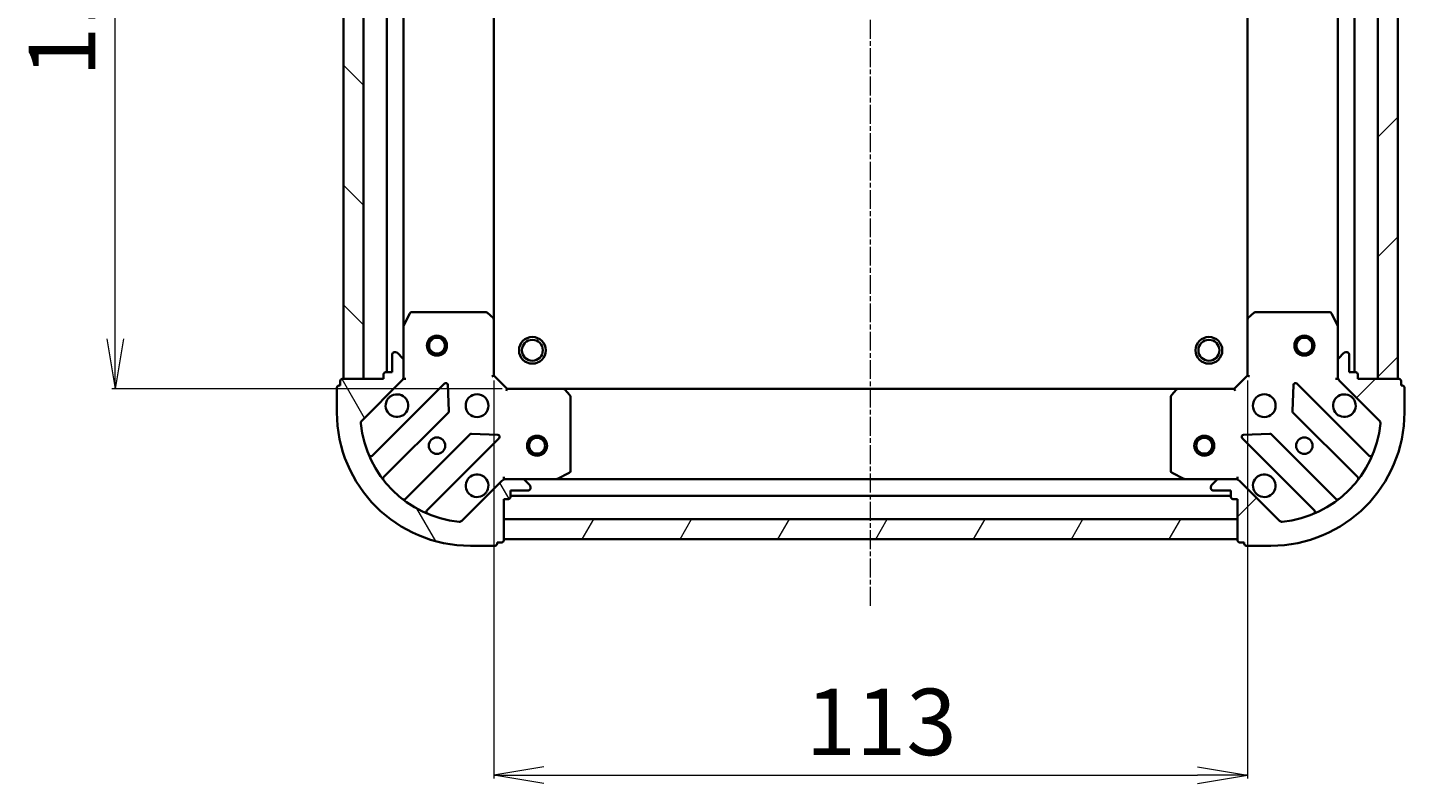
# Model space of a CAD drawing. Units: millimetres. Extents: x 7 to 5727, y 4 to 1128.
# Drawn here: x 1381 to 1587, y 297 to 411 of the extents above; entities that cross this region are included whole.
import ezdxf

# ---------------------------------------------------------------- set-up
doc = ezdxf.new("R2010")
doc.units = ezdxf.units.MM
doc.header["$LTSCALE"] = 0.5
doc.linetypes.add('CHAIN', pattern=[0.35429999999999995, 0.2362, -0.0295, 0.0591, -0.0295])
doc.layers.get('Defpoints').update_dxf_attribs({"lineweight": 25})
for name, color, linetype, lineweight in [('Centerline (ISO)', 131, 'Continuous', 18), ('Dimension (ISO)', 7, 'Continuous', 18), ('Hatch (ISO)', 1, 'Continuous', 18), ('Visible (ISO)', 7, 'Continuous', 35)]:
    doc.layers.add(name, color=color, linetype=linetype, lineweight=lineweight)
doc.styles.add('Note Text (TK)', font='MS PGothic.ttf')
doc.dimstyles.new('Default - Method 1b (TK)', dxfattribs={"dimscale": 0.5, "dimtxt": 2.5, "dimasz": 2.5, "dimexe": 1, "dimexo": 1.499999999999999, "dimgap": 1, "dimtad": 1, "dimdsep": 46, "dimtxsty": 'Note Text (TK)', "dimblk": 'OPEN', "dimcen": 0.09, "dimdle": 5, "dimclrd": 100, "dimclre": 100, "dimclrt": 7, "dimadec": 1, "dimazin": 1, "dimtfac": 1, "dimtmove": 0, "dimatfit": 3, "dimldrblk": 'OPEN', "dimfxl": 1, "dimtolj": 1, "dimlwd": -1, "dimlwe": -1, "dimarcsym": 0})
pattern_1 = [(45, (154.75, -28), (-8.980256121069154, 8.980256121069154), [])]

# ---------------------------------------------------------------- blocks, each defined once
blk = doc.blocks.new('_Open')
at = {"color": 0, "linetype": 'ByBlock', "lineweight": -2}
for p, q in [((-1, 0.1666666666666666), (0, 0)), ((-1, -0.1666666666666666), (0, 0)), ((0, 0), (-1, 0))]:
    blk.add_line(p, q, dxfattribs=at)
blk = doc.blocks.new('*D159')
at = {"layer": 'Defpoints', "color": 0}
for p in [(1450.390309978624, 358.5839091357426), (1563.390309978625, 358.5839091357414), (1563.390309978625, 298.6880280853124)]:
    blk.add_point(p, dxfattribs=at)
at = {"layer": 'Dimension (ISO)', "color": 100}
for p, q in [((1450.390309978624, 357.8339091357426), (1450.390309978624, 298.1880280853123)), ((1563.390309978625, 357.8339091357415), (1563.390309978625, 298.1880280853123)), ((1457.890309978624, 298.6880280853124), (1555.890309978625, 298.6880280853124))]:
    blk.add_line(p, q, dxfattribs=at)
at = {"layer": 'Dimension (ISO)', "color": 100, "xscale": 7.5, "yscale": 7.5, "zscale": 7.5, "rotation": 180}
blk.add_blockref('_Open', (1450.390309978624, 298.6880280853124), dxfattribs=at)
at = {"layer": 'Dimension (ISO)', "color": 100, "xscale": 7.5, "yscale": 7.5, "zscale": 7.5}
blk.add_blockref('_Open', (1563.390309978625, 298.6880280853124), dxfattribs=at)
at = {"layer": 'Dimension (ISO)', "color": 7, "insert": (1497.156673614988, 306.6680280853124), "char_height": 1.25, "attachment_point": 4, "style": 'Note Text (TK)'}
blk.add_mtext('\\A1;\\fMS PGothic|b0|i0;{\\H9.9600;113}', dxfattribs=at)
blk = doc.blocks.new('*D160')
at = {"layer": 'Defpoints', "color": 0}
for p in [(1393.659816278077, 469.583909135742), (1452.390309978625, 469.5839091357421), (1452.390309978624, 356.5839091357426)]:
    blk.add_point(p, dxfattribs=at)
at = {"layer": 'Dimension (ISO)', "color": 100}
for p, q in [((1451.640309978625, 469.5839091357421), (1393.159816278077, 469.583909135742)), ((1393.659816278077, 364.0839091357425), (1393.659816278077, 462.0839091357421)), ((1451.640309978624, 356.5839091357426), (1393.159816278077, 356.5839091357426))]:
    blk.add_line(p, q, dxfattribs=at)
at = {"layer": 'Dimension (ISO)', "color": 100, "xscale": 7.5, "yscale": 7.5, "zscale": 7.5}
for p, rotation in [((1393.659816278077, 469.583909135742), 90), ((1393.659816278077, 356.5839091357426), 270)]:
    blk.add_blockref('_Open', p, dxfattribs=dict(at, rotation=rotation))
at = {"layer": 'Dimension (ISO)', "color": 7, "insert": (1385.679816278076, 403.3502727721058), "char_height": 1.25, "attachment_point": 4, "rotation": 90, "style": 'Note Text (TK)'}
blk.add_mtext('\\A1;\\fMS PGothic|b0|i0;{\\H9.9600;113}', dxfattribs=at)

msp = doc.modelspace()

# ---------------------------------------------------------------- hatches: boundary and pattern name
at = {"layer": 'Hatch (ISO)'}
h = msp.add_hatch(dxfattribs=at)
h.set_pattern_fill('ANSI31', color=256, scale=101.6, angle=90.00021045915, style=0)
h.set_pattern_definition([(135.0002104591499, (154.75, -28), (-8.980223134685914, -8.980289107331227), [])])
h.paths.add_polyline_path([(1427.890309978625, 358.0839091357416), (1430.890309978624, 358.0839091357416), (1430.890309978625, 468.0839091357416), (1427.890309978625, 468.0839091357416)])
h = msp.add_hatch(dxfattribs=at)
h.set_pattern_fill('ANSI31', color=256, scale=101.6, style=0)
h.set_pattern_definition(pattern_1)
h.paths.add_polyline_path([(1585.890309978625, 468.0839091357433), (1582.890309978625, 468.0839091357433), (1582.890309978625, 358.0839091357433), (1585.890309978624, 358.0839091357433)])
h = msp.add_hatch(dxfattribs=at)
h.set_pattern_fill('ANSI31', color=256, scale=101.6, angle=75.00017538262, style=0)
h.set_pattern_definition([(120.00017538262, (154.75, -28), (-10.99850319063436, -6.350033666493875), [])])
edge = h.paths.add_edge_path()
edge.add_ellipse((1435.890309978624, 358.4981226981152), major_axis=(0.7071067811865471, 0.7071067811865487), ratio=1, start_angle=269.9999999999999, end_angle=314.9999999999999)
edge.add_line((1436.890309978624, 358.4981226981152), (1436.890309978624, 360.8768023545555))
edge.add_ellipse((1436.390309978624, 360.8768023545556), major_axis=(5e-16, 0.5000000000000006), ratio=1, start_angle=270.0000000000001, end_angle=315.0000000000001)
edge.add_line((1436.743863369217, 361.2303557451488), (1436.036756588031, 361.9374625263353))
edge.add_ellipse((1435.683203197438, 361.5839091357421), major_axis=(-0.3535533905932749, 0.3535533905932756), ratio=1, start_angle=269.9999999999972, end_angle=315.0000000000001)
edge.add_line((1435.683203197438, 362.0839091357421), (1435.490309978624, 362.0839091357421))
edge.add_ellipse((1435.490309978624, 361.7839091357422), major_axis=(-0.299999999999998, 2.5e-15), ratio=1, start_angle=270.0000000000005, end_angle=360.0000000000022)
edge.add_line((1435.190309978624, 361.7839091357422), (1435.190309978624, 359.0839091357422))
edge.add_line((1435.190309978624, 359.0839091357421), (1434.190309978624, 359.0839091357421))
edge.add_ellipse((1434.190309978624, 358.7839091357421), major_axis=(-0.3000000000000003, 2.5e-15), ratio=1, start_angle=270.0000000000005, end_angle=360.0000000000004)
edge.add_line((1433.890309978624, 358.7839091357421), (1433.890309978624, 358.0839091357422))
edge.add_line((1433.890309978624, 358.0839091357422), (1427.690309978624, 358.0839091357422))
edge.add_ellipse((1427.690309978624, 357.7839091357421), major_axis=(-0.3000000000000014, -1.9e-15), ratio=1, start_angle=269.9999999999997, end_angle=359.9999999999979)
edge.add_line((1427.390309978624, 357.7839091357422), (1427.390309978624, 357.0839091357422))
edge.add_line((1427.390309978624, 357.0839091357421), (1427.190309978624, 357.0839091357421))
edge.add_ellipse((1427.190309978624, 356.7839091357422), major_axis=(-0.3000000000000014, -1.9e-15), ratio=1, start_angle=269.9999999999997, end_angle=359.9999999999979)
edge.add_line((1426.890309978624, 356.7839091357422), (1426.890309978624, 353.0839091357422))
edge.add_ellipse((1446.890309978624, 353.0839091357421), major_axis=(-7.2e-15, -20), ratio=1, start_angle=269.9999999999999, end_angle=360)
edge.add_line((1446.890309978624, 333.0839091357422), (1450.590309978624, 333.0839091357422))
edge.add_ellipse((1450.590309978624, 333.3839091357421), major_axis=(0.299999999999998, -3e-16), ratio=1, start_angle=270.0000000000017, end_angle=360)
edge.add_line((1450.890309978624, 333.3839091357421), (1450.890309978624, 333.5839091357421))
edge.add_line((1450.890309978624, 333.5839091357421), (1451.590309978624, 333.5839091357421))
edge.add_ellipse((1451.590309978624, 333.8839091357421), major_axis=(0.299999999999998, -2.5e-15), ratio=1, start_angle=270.0000000000005, end_angle=360.0000000000022)
edge.add_line((1451.890309978624, 333.8839091357421), (1451.890309978624, 340.0839091357421))
edge.add_line((1451.890309978624, 340.0839091357422), (1452.590309978624, 340.0839091357422))
edge.add_ellipse((1452.590309978624, 340.3839091357422), major_axis=(0.299999999999998, -3e-16), ratio=1, start_angle=270.0000000000001, end_angle=360)
edge.add_line((1452.890309978624, 340.3839091357422), (1452.890309978624, 341.3839091357421))
edge.add_line((1452.890309978624, 341.3839091357421), (1455.590309978624, 341.3839091357421))
edge.add_ellipse((1455.590309978624, 341.6839091357421), major_axis=(0.299999999999998, -2.5e-15), ratio=1, start_angle=269.9999999999988, end_angle=360.0000000000022)
edge.add_line((1455.890309978624, 341.6839091357421), (1455.890309978624, 341.8768023545555))
edge.add_ellipse((1455.390309978624, 341.8768023545556), major_axis=(5e-16, 0.4999999999999983), ratio=1, start_angle=270.0000000000001, end_angle=315.0000000000001)
edge.add_line((1455.743863369217, 342.2303557451489), (1455.036756588031, 342.9374625263354))
edge.add_ellipse((1454.683203197438, 342.5839091357421), major_axis=(-0.3535533905932739, 0.3535533905932735), ratio=1, start_angle=269.9999999999971, end_angle=314.9999999999989)
edge.add_line((1454.683203197438, 343.0839091357421), (1452.304523540997, 343.0839091357421))
edge.add_ellipse((1452.304523540997, 342.0839091357421), major_axis=(-0.9999999999999943, 3.2e-15), ratio=1, start_angle=270.0000000000002, end_angle=315.0000000000006)
edge.add_line((1451.597416759811, 342.7910159169287), (1445.619431980447, 336.8130311375655))
edge.add_ellipse((1445.265878589854, 337.1665845281587), major_axis=(-0.3535533905932714, -0.3535533905932731), ratio=1, start_angle=39.172893488879424, end_angle=89.99999999999977, ccw=False)
edge.add_ellipse((1446.890309978624, 353.0839091357421), major_axis=(-16.41474100157035, 1.675194869668987), ratio=1, start_angle=11.65421302223848, end_angle=89.99999999999989, ccw=False)
edge.add_ellipse((1430.972985371041, 351.4594777469723), major_axis=(-0.0507634808990594, 0.4974163939869803), ratio=1, start_angle=39.17289348888079, end_angle=90.0000000000012, ccw=False)
edge.add_line((1430.619431980447, 351.8130311375655), (1436.597416759811, 357.7910159169287))
h = msp.add_hatch(dxfattribs=at)
h.set_pattern_fill('ANSI31', color=256, scale=101.6, style=0)
h.set_pattern_definition(pattern_1)
edge = h.paths.add_edge_path()
edge.add_ellipse((1561.476096416251, 342.0839091357415), major_axis=(-0.7071067811865472, 0.707106781186548), ratio=1, start_angle=270, end_angle=315.0000000000001)
edge.add_line((1561.476096416251, 343.0839091357415), (1559.097416759811, 343.0839091357415))
edge.add_ellipse((1559.097416759811, 342.5839091357415), major_axis=(-0.5000000000000006, 1.5e-15), ratio=1, start_angle=270.0000000000002, end_angle=315.0000000000002)
edge.add_line((1558.743863369218, 342.9374625263348), (1558.036756588031, 342.2303557451483))
edge.add_ellipse((1558.390309978625, 341.8768023545549), major_axis=(-0.3535533905932763, -0.3535533905932742), ratio=1, start_angle=269.9999999999958, end_angle=315.0000000000002)
edge.add_line((1557.890309978624, 341.8768023545549), (1557.890309978624, 341.6839091357415))
edge.add_ellipse((1558.190309978624, 341.6839091357415), major_axis=(-3.1e-15, -0.299999999999998), ratio=1, start_angle=270.0000000000006, end_angle=360.0000000000023)
edge.add_line((1558.190309978624, 341.3839091357415), (1560.890309978624, 341.3839091357415))
edge.add_line((1560.890309978625, 341.3839091357415), (1560.890309978625, 340.3839091357415))
edge.add_ellipse((1561.190309978625, 340.3839091357415), major_axis=(-3.1e-15, -0.3000000000000003), ratio=1, start_angle=270.0000000000006, end_angle=360.0000000000023)
edge.add_line((1561.190309978625, 340.0839091357415), (1561.890309978625, 340.0839091357415))
edge.add_line((1561.890309978624, 340.0839091357415), (1561.890309978624, 333.8839091357415))
edge.add_ellipse((1562.190309978625, 333.8839091357415), major_axis=(1.3e-15, -0.3000000000000014), ratio=1, start_angle=269.9999999999998, end_angle=359.999999999998)
edge.add_line((1562.190309978625, 333.5839091357415), (1562.890309978624, 333.5839091357415))
edge.add_line((1562.890309978624, 333.5839091357414), (1562.890309978624, 333.3839091357415))
edge.add_ellipse((1563.190309978624, 333.3839091357415), major_axis=(1.3e-15, -0.3000000000000014), ratio=1, start_angle=270.0000000000014, end_angle=359.999999999998)
edge.add_line((1563.190309978624, 333.0839091357415), (1566.890309978625, 333.0839091357414))
edge.add_ellipse((1566.890309978625, 353.0839091357415), major_axis=(20, -4.6e-14), ratio=1, start_angle=269.9999999999999, end_angle=360)
edge.add_line((1586.890309978624, 353.0839091357414), (1586.890309978624, 356.7839091357414))
edge.add_ellipse((1586.590309978624, 356.7839091357415), major_axis=(9e-16, 0.299999999999998), ratio=1, start_angle=270.0000000000018, end_angle=360.0000000000002)
edge.add_line((1586.590309978624, 357.0839091357414), (1586.390309978624, 357.0839091357414))
edge.add_line((1586.390309978625, 357.0839091357414), (1586.390309978625, 357.7839091357414))
edge.add_ellipse((1586.090309978625, 357.7839091357414), major_axis=(3.1e-15, 0.299999999999998), ratio=1, start_angle=269.9999999999989, end_angle=360.0000000000023)
edge.add_line((1586.090309978625, 358.0839091357414), (1579.890309978624, 358.0839091357414))
edge.add_line((1579.890309978624, 358.0839091357414), (1579.890309978624, 358.7839091357414))
edge.add_ellipse((1579.590309978624, 358.7839091357414), major_axis=(9e-16, 0.299999999999998), ratio=1, start_angle=270.0000000000002, end_angle=360.0000000000002)
edge.add_line((1579.590309978624, 359.0839091357414), (1578.590309978624, 359.0839091357414))
edge.add_line((1578.590309978625, 359.0839091357414), (1578.590309978625, 361.7839091357414))
edge.add_ellipse((1578.290309978625, 361.7839091357414), major_axis=(3.1e-15, 0.299999999999998), ratio=1, start_angle=269.9999999999972, end_angle=360.0000000000023)
edge.add_line((1578.290309978625, 362.0839091357415), (1578.097416759811, 362.0839091357415))
edge.add_ellipse((1578.097416759811, 361.5839091357414), major_axis=(-0.4999999999999983, 1.5e-15), ratio=1, start_angle=269.9999999999992, end_angle=315.0000000000002)
edge.add_line((1577.743863369218, 361.9374625263347), (1577.036756588031, 361.2303557451481))
edge.add_ellipse((1577.390309978625, 360.8768023545549), major_axis=(-0.3535533905932742, -0.3535533905932732), ratio=1, start_angle=269.9999999999957, end_angle=314.9999999999991)
edge.add_line((1576.890309978624, 360.8768023545549), (1576.890309978624, 358.4981226981145))
edge.add_ellipse((1577.890309978625, 358.4981226981146), major_axis=(-5.2e-15, -0.9999999999999943), ratio=1, start_angle=270.0000000000003, end_angle=315.0000000000014)
edge.add_line((1577.183203197438, 357.791015916928), (1583.161187976801, 351.8130311375648))
edge.add_ellipse((1582.807634586208, 351.4594777469715), major_axis=(0.3535533905932724, -0.353553390593272), ratio=1, start_angle=39.17289348888062, end_angle=90, ccw=False)
edge.add_ellipse((1566.890309978625, 353.0839091357415), major_axis=(-1.675194869669019, -16.41474100157034), ratio=1, start_angle=11.65421302223848, end_angle=90, ccw=False)
edge.add_ellipse((1568.514741367394, 337.1665845281581), major_axis=(-0.4974163939869805, -0.0507634808990585), ratio=1, start_angle=39.172893488881016, end_angle=90.00000000000222, ccw=False)
edge.add_line((1568.161187976801, 336.8130311375649), (1562.183203197438, 342.7910159169281))
h = msp.add_hatch(dxfattribs=at)
h.set_pattern_fill('ANSI31', color=256, scale=101.6, angle=14.99997778074499, style=0)
h.set_pattern_definition([(59.999977780745, (154.75, -28), (-10.99852016553689, 6.350004265217327), [])])
h.paths.add_polyline_path([(1561.890309978624, 334.0839091357417), (1561.890309978624, 337.0839091357415), (1451.890309978624, 337.0839091357421), (1451.890309978624, 334.0839091357421)])

# ---------------------------------------------------------------- linework, layer by layer
at = {"layer": 'Centerline (ISO)', "linetype": 'CHAIN', "ltscale": 23.99096870422363}
msp.add_line((1506.890309978624, 324.0839091357419), (1506.890309978625, 502.0839091357418), dxfattribs=at)
at = {"layer": 'Visible (ISO)'}
for p, q in [((1427.890309978625, 468.083909135742), (1427.890309978624, 358.0839091357412)), ((1430.890309978624, 358.0839091357412), (1430.890309978625, 468.083909135742)), ((1434.390309978624, 467.0839091357422), (1434.390309978624, 359.0839091357418)), ((1579.390309978624, 359.0839091357427), (1579.390309978625, 467.0839091357406)), ((1582.890309978625, 468.083909135742), (1582.890309978624, 358.0839091357446)), ((1585.890309978624, 358.0839091357445), (1585.890309978625, 468.083909135742)), ((1436.890309978624, 366.0130887424921), (1436.890309978624, 460.1547295289921)), ((1450.390309978624, 367.0205116704806), (1450.390309978624, 459.1473066010037)), ((1563.390309978625, 459.1473066010023), (1563.390309978625, 367.0205116704811)), ((1576.890309978624, 460.1547295289907), (1576.890309978624, 366.0130887424926)), ((1437.807392017949, 367.9180732143925), (1436.921981821324, 366.1472528211425)), ((1449.272091902245, 368.0839091357425), (1438.075720175249, 368.0839091357425)), ((1450.294966373336, 367.2398647194759), (1449.476748296957, 368.0032621847374)), ((1564.303871660291, 368.0032621847362), (1563.485653583913, 367.2398647194747)), ((1575.704899782, 368.0839091357412), (1564.508528055004, 368.0839091357412)), ((1576.858638135924, 366.1472528211413), (1575.973227939299, 367.9180732143912)), ((1436.890309978624, 366.0130887424925), (1436.890309978624, 360.8768023545559)), ((1450.390309978624, 358.5839091357425), (1450.390309978624, 367.020511670481)), ((1563.390309978625, 367.0205116704798), (1563.390309978625, 358.5839091357414)), ((1576.890309978624, 360.8768023545549), (1576.890309978624, 366.0130887424913)), ((1435.190309978624, 361.7839091357421), (1435.190309978624, 359.0839091357421)), ((1435.683203197438, 362.0839091357421), (1435.490309978624, 362.0839091357421)), ((1436.743863369217, 361.2303557451488), (1436.036756588031, 361.9374625263354)), ((1577.743863369217, 361.9374625263345), (1577.036756588031, 361.2303557451479)), ((1578.290309978624, 362.0839091357412), (1578.097416759811, 362.0839091357412)), ((1578.590309978624, 359.0839091357413), (1578.590309978624, 361.7839091357412)), ((1436.890309978624, 358.4981226981152), (1436.890309978624, 360.8768023545555)), ((1576.890309978624, 360.8768023545546), (1576.890309978624, 358.4981226981144)), ((1427.390309978624, 357.0839091357421), (1427.190309978624, 357.0839091357421)), ((1427.390309978624, 357.7839091357421), (1427.390309978624, 357.0839091357421)), ((1433.890309978624, 358.0839091357422), (1427.690309978624, 358.0839091357422)), ((1427.890309978624, 358.0839091357412), (1430.890309978624, 358.0839091357412)), ((1430.619431980448, 351.8130311375655), (1436.597416759811, 357.7910159169287)), ((1443.0011334776, 357.3947326347184), (1432.177792967176, 346.5713921242941)), ((1433.890309978624, 358.7839091357421), (1433.890309978624, 358.0839091357422)), ((1435.190309978624, 359.0839091357421), (1434.190309978624, 359.0839091357421)), ((1436.890309978625, 358.0839091357425), (1436.800489699749, 358.0839091357425)), ((1436.890309978624, 358.4980038518961), (1436.890309978624, 358.0839091357425)), ((1436.890309978624, 358.0839091357425), (1437.240575725138, 358.083909135745)), ((1443.684552081687, 353.2660391889461), (1443.51297997843, 357.1956864165721)), ((1450.090309978624, 358.4596450670306), (1450.390309978624, 358.5839091357425)), ((1452.390309978624, 356.5839091357425), (1450.390309978624, 358.5839091357425)), ((1563.390309978625, 358.5839091357414), (1561.390309978625, 356.5839091357414)), ((1563.390309978625, 358.5839091357414), (1563.690309978625, 358.4596450670296)), ((1570.267639978818, 357.1956864165711), (1570.096067875562, 353.2660391889452)), ((1581.602826990073, 346.5713921242933), (1570.779486479649, 357.3947326347174)), ((1576.540044232111, 358.0839091357439), (1576.890309978624, 358.0839091357414)), ((1576.890309978624, 358.0839091357414), (1576.890309978624, 358.4980038518953)), ((1576.9801302575, 358.0839091357414), (1576.890309978624, 358.0839091357414)), ((1577.183203197438, 357.7910159169278), (1583.161187976801, 351.8130311375647)), ((1579.590309978624, 359.0839091357413), (1578.590309978624, 359.0839091357413)), ((1579.890309978624, 358.0839091357412), (1579.890309978624, 358.7839091357413)), ((1586.090309978624, 358.0839091357412), (1579.890309978624, 358.0839091357412)), ((1582.890309978624, 358.0839091357446), (1585.890309978624, 358.0839091357445)), ((1586.390309978624, 357.0839091357413), (1586.390309978624, 357.7839091357413)), ((1586.590309978624, 357.0839091357413), (1586.390309978624, 357.0839091357413)), ((1426.890309978624, 356.7839091357422), (1426.890309978624, 353.0839091357421)), ((1452.390309978624, 356.5839091357425), (1452.266045909912, 356.2839091357425)), ((1460.826912513363, 356.5839091357425), (1452.390309978624, 356.5839091357425)), ((1552.953707443886, 356.5839091357419), (1460.826912513363, 356.5839091357422)), ((1461.809663027619, 355.6703474540758), (1461.046265562357, 356.4885655304547)), ((1461.890309978624, 344.2693193323675), (1461.890309978624, 355.4656910593636)), ((1551.890309978625, 355.4656910593627), (1551.890309978625, 344.2693193323669)), ((1552.734354394891, 356.4885655304538), (1551.97095692963, 355.6703474540749)), ((1561.390309978625, 356.5839091357414), (1552.953707443887, 356.5839091357416)), ((1561.514574047337, 356.2839091357416), (1561.390309978625, 356.5839091357416)), ((1586.890309978624, 353.0839091357413), (1586.890309978624, 356.7839091357412)), ((1433.89753455819, 343.341386247003), (1443.596969649568, 353.0408213383805)), ((1570.183650307681, 353.0408213383796), (1579.883085399058, 343.3413862470023)), ((1446.847222181262, 349.7905688066863), (1437.147787089885, 340.0911337153088)), ((1440.377792967176, 338.3713921242941), (1451.2011334776, 349.1947326347184)), ((1451.002087259454, 349.7065791355489), (1447.072440031828, 349.8781512388049)), ((1562.579486479649, 349.1947326347177), (1573.402826990073, 338.3713921242935)), ((1566.708179925421, 349.8781512388041), (1562.778532697795, 349.7065791355482)), ((1576.632832867363, 340.0911337153082), (1566.933397775986, 349.7905688066855)), ((1451.597416759811, 342.7910159169287), (1445.619431980447, 336.8130311375655)), ((1451.890309978626, 343.4341748822559), (1451.890309978624, 343.0839091357428)), ((1451.890309978624, 342.9940888568669), (1451.890309978624, 343.0839091357429)), ((1451.890309978624, 343.0839091357425), (1452.304404694778, 343.0839091357425)), ((1454.683203197438, 343.0839091357421), (1452.304523540998, 343.0839091357421)), ((1454.683203197438, 343.0839091357425), (1459.819489585374, 343.0839091357425)), ((1455.743863369217, 342.2303557451489), (1455.036756588031, 342.9374625263354)), ((1553.961130371875, 343.0839091357419), (1459.819489585374, 343.0839091357423)), ((1459.953653664024, 343.1155809784425), (1461.724474057274, 344.0009911750674)), ((1552.056145899975, 344.0009911750669), (1553.826966293225, 343.1155809784419)), ((1553.961130371875, 343.0839091357419), (1559.097416759811, 343.0839091357419)), ((1558.743863369218, 342.9374625263349), (1558.036756588031, 342.2303557451484)), ((1561.476096416251, 343.0839091357417), (1559.097416759811, 343.0839091357417)), ((1561.476215262471, 343.0839091357418), (1561.890309978625, 343.0839091357418)), ((1561.890309978625, 343.0839091357422), (1561.890309978622, 343.4341748822554)), ((1561.890309978625, 343.0839091357425), (1561.890309978625, 342.9940888568662)), ((1568.161187976801, 336.8130311375652), (1562.183203197438, 342.7910159169282)), ((1452.890309978624, 340.3839091357421), (1452.890309978624, 341.3839091357421)), ((1452.890309978624, 341.3839091357421), (1455.590309978624, 341.3839091357421)), ((1452.890309978624, 340.5839091357423), (1560.890309978625, 340.5839091357418)), ((1455.890309978624, 341.6839091357421), (1455.890309978624, 341.8768023545556)), ((1557.890309978625, 341.8768023545552), (1557.890309978625, 341.6839091357418)), ((1558.190309978625, 341.3839091357417), (1560.890309978625, 341.3839091357417)), ((1560.890309978625, 341.3839091357417), (1560.890309978625, 340.3839091357418)), ((1451.890309978624, 333.8839091357421), (1451.890309978624, 340.0839091357421)), ((1451.890309978624, 340.0839091357421), (1452.590309978624, 340.0839091357421)), ((1561.190309978625, 340.0839091357418), (1561.890309978625, 340.0839091357418)), ((1561.890309978625, 340.0839091357418), (1561.890309978625, 333.8839091357419)), ((1561.890309978624, 337.0839091357415), (1451.890309978624, 337.0839091357421)), ((1451.890309978624, 337.0839091357421), (1451.890309978624, 334.0839091357421)), ((1561.890309978624, 334.0839091357417), (1561.890309978624, 337.0839091357415)), ((1446.890309978624, 333.0839091357422), (1450.590309978624, 333.0839091357422)), ((1450.890309978624, 333.383909135742), (1450.890309978624, 333.5839091357421)), ((1450.890309978624, 333.5839091357421), (1451.590309978624, 333.5839091357421)), ((1451.890309978624, 334.0839091357421), (1561.890309978624, 334.0839091357417)), ((1562.190309978625, 333.5839091357419), (1562.890309978625, 333.5839091357418)), ((1562.890309978625, 333.5839091357419), (1562.890309978625, 333.3839091357419)), ((1563.190309978625, 333.083909135742), (1566.890309978625, 333.0839091357419))]:
    msp.add_line(p, q, dxfattribs=at)
for centre, radius in [((1441.890309978625, 363.0839091357417), 1.50000000000001), ((1441.890309978625, 363.0839091357417), 1.193275000000008), ((1456.190309978624, 362.3839091357418), 1.99999999999967), ((1456.190309978624, 362.3839091357418), 1.570584999999742), ((1557.590309978624, 362.3839091357411), 1.999999999999666), ((1557.590309978624, 362.3839091357411), 1.570584999999738), ((1571.890309978624, 363.0839091357434), 1.499999999999967), ((1571.890309978624, 363.0839091357434), 1.193274999999974), ((1447.890309978624, 354.0839091357425), 1.700000000000001), ((1565.890309978625, 354.0839091357416), 1.699999999999957), ((1441.890309978624, 348.0839091357425), 1.229500000000001), ((1456.890309978624, 348.0839091357422), 1.500000000000007), ((1456.890309978624, 348.0839091357422), 1.193275000000006), ((1556.890309978624, 348.0839091357418), 1.500000000000007), ((1556.890309978624, 348.0839091357418), 1.193275000000006), ((1571.890309978624, 348.0839091357417), 1.229499999999968)]:
    msp.add_circle(centre, radius, dxfattribs=at)
for centre, radius, start, end in [((1438.075720175249, 367.7839091357425), 0.3000000000000007, 90, 153.4349488229102), ((1449.272091902245, 367.7839091357425), 0.3000000000000006, 46.98514279478111, 90), ((1564.508528055004, 367.7839091357413), 0.2999999999999951, 90, 133.0148572052099), ((1575.704899782, 367.7839091357412), 0.2999999999999925, 26.56505117710235, 90), ((1437.190309978624, 366.0130887424925), 0.3000000000000006, 153.4349488228976, 180), ((1450.090309978624, 367.020511670481), 0.3000000000000006, 0, 46.98514279479012), ((1563.690309978625, 367.0205116704797), 0.2999999999999922, 133.0148572052189, 180), ((1576.590309978624, 366.0130887424913), 0.2999999999999929, 0, 26.56505117708983), ((1435.490309978624, 361.7839091357422), 0.3000000000000003, 90, 180), ((1435.683203197438, 361.5839091357421), 0.5000000000000007, 45.0000000000113, 90), ((1436.390309978624, 360.8768023545555), 0.5000000000000006, 0, 45.00000000000611), ((1577.390309978624, 360.8768023545546), 0.4999999999999866, 134.9999999999887, 180), ((1578.097416759811, 361.5839091357412), 0.4999999999999874, 90, 134.9999999999939), ((1578.290309978624, 361.7839091357412), 0.2999999999999923, 0, 90), ((1427.190309978624, 356.7839091357422), 0.3000000000000003, 90, 180), ((1427.690309978624, 357.7839091357421), 0.3000000000000002, 90, 180), ((1434.190309978624, 358.7839091357421), 0.3000000000000003, 90, 180), ((1435.890309978624, 358.4981226981152), 1.000000000000001, 314.9999999999913, 0), ((1443.213265511956, 357.1826006003625), 0.2999999999999984, 2.500000000001007, 135.0000000000379), ((1570.567354445293, 357.1826006003615), 0.2999999999999918, 44.99999999999978, 177.499999999999), ((1577.890309978624, 358.4981226981144), 0.9999999999999744, 180, 225.0000000000023), ((1579.590309978624, 358.7839091357413), 0.2999999999999923, 0, 90), ((1586.090309978624, 357.7839091357413), 0.2999999999999923, 0, 90), ((1586.590309978624, 356.7839091357413), 0.2999999999999925, 0, 90), ((1435.890309978624, 354.0839091357425), 1.700000000000002, 152.4998288193011, 117.5001711807057), ((1460.826912513363, 356.2839091357425), 0.3000000000000006, 43.01485720517139, 90), ((1461.590309978624, 355.4656910593636), 0.300000000000003, 0, 43.01485720518108), ((1552.190309978625, 355.4656910593627), 0.299999999999992, 136.9851427948286, 180), ((1552.953707443887, 356.2839091357416), 0.2999999999999927, 90, 136.9851427948189), ((1577.890309978624, 354.0839091357416), 1.699999999999956, 62.49982881930336, 27.50017118070728), ((1446.890309978624, 353.0839091357421), 20.00000000000002, 180, 270), ((1443.384837615212, 353.2529533727365), 0.3000000000000004, 315.0000000000002, 2.500000000001007), ((1566.890309978625, 353.0839091357414), 19.99999999999949, 270, 0), ((1570.395782342037, 353.2529533727355), 0.2999999999999938, 177.499999999999, 224.9999999999609), ((1430.972985371041, 351.4594777469722), 0.5000000000000006, 135.0000000000117, 185.8271065111205), ((1446.890309978624, 353.0839091357421), 16.50000000000002, 185.8271065111185, 264.1728934888802), ((1566.890309978625, 353.0839091357414), 16.49999999999958, 275.8271065111181, 354.1728934888806), ((1582.807634586207, 351.4594777469715), 0.4999999999999866, 354.1728934888855, 45.0000000000113), ((1447.059354215618, 349.5784367723304), 0.3000000000000017, 87.50000000002588, 135.0000000000484), ((1450.989001443244, 349.4068646690744), 0.3000000000000002, 315.0000000000002, 87.49999999997046), ((1562.791618514005, 349.4068646690736), 0.2999999999999905, 92.49999999997411, 224.9999999999515), ((1566.72126574163, 349.5784367723296), 0.299999999999992, 44.99999999999978, 92.50000000002954), ((1431.96566093282, 346.7835241586501), 0.3000000000000007, 202.8868583965108, 315.0000000000002), ((1581.814959024429, 346.7835241586493), 0.2999999999999928, 224.9999999999998, 337.1131416035104), ((1434.109666592546, 343.1292542126471), 0.3000000000000024, 135.0000000000002, 217.914499687555), ((1447.890309978624, 342.0839091357425), 1.700000000000001, 332.4998288192969, 297.5001711807057), ((1452.304523540998, 342.0839091357421), 1, 90, 134.9999999999939), ((1454.683203197438, 342.5839091357421), 0.5000000000000007, 45.00000000000611, 90), ((1459.819489585374, 343.3839091357425), 0.3000000000000007, 270, 296.5650511770963), ((1461.590309978624, 344.2693193323675), 0.3000000000000006, 296.5650511771018, 0), ((1552.190309978625, 344.2693193323669), 0.2999999999999929, 180, 243.4349488229036), ((1553.961130371875, 343.3839091357419), 0.2999999999999923, 243.4349488228981, 270), ((1559.097416759811, 342.5839091357417), 0.4999999999999874, 90, 134.9999999999939), ((1561.476096416251, 342.0839091357418), 0.9999999999999731, 45.00000000000611, 90.00000000001629), ((1565.890309978625, 342.0839091357419), 1.699999999999956, 242.4998288193033, 207.500171180703), ((1579.670953364702, 343.1292542126464), 0.2999999999999903, 322.0855003124556, 44.99999999999978), ((1455.590309978624, 341.6839091357421), 0.3000000000000003, 270, 0), ((1455.390309978624, 341.8768023545556), 0.5000000000000006, 0, 45.00000000000611), ((1558.390309978625, 341.8768023545552), 0.4999999999999866, 134.9999999999939, 180), ((1558.190309978625, 341.6839091357418), 0.2999999999999923, 180, 270), ((1436.935655055529, 340.3032657496648), 0.2999999999999987, 232.0855003124445, 314.9999999999907), ((1452.590309978624, 340.3839091357421), 0.3000000000000003, 270, 0), ((1561.190309978625, 340.3839091357418), 0.2999999999999923, 180, 270), ((1576.844964901719, 340.3032657496642), 0.299999999999994, 224.9999999999998, 307.9144996875554), ((1440.589925001532, 338.1592600899381), 0.3000000000000012, 135.0000000000002, 247.1131416034889), ((1445.265878589854, 337.1665845281587), 0.5000000000000006, 264.1728934888704, 314.9999999999939), ((1568.514741367394, 337.1665845281585), 0.4999999999999875, 225.0000000000113, 275.8271065111296), ((1573.190694955717, 338.1592600899376), 0.2999999999999927, 292.8868583965111, 45.00000000000913), ((1450.590309978624, 333.3839091357421), 0.3000000000000003, 270, 0), ((1451.590309978624, 333.8839091357421), 0.3000000000000003, 270, 0), ((1562.190309978625, 333.8839091357419), 0.2999999999999923, 180, 270), ((1563.190309978625, 333.3839091357419), 0.2999999999999923, 180, 270)]:
    msp.add_arc(centre, radius, start, end, dxfattribs=at)
for points, knots in [([(1434.382393907465, 354.8688862833965), (1434.462949497997, 355.0236310042435), (1434.569382415091, 355.1671446282434), (1434.807074486123, 355.4048366992759), (1434.950588110123, 355.5112696163699), (1435.10533283097, 355.591825206902)], [0.2789125936271497, 0.2789125936271497, 0.2789125936271497, 0.2789125936271497, 0.3293346962055642, 0.3293346962055642, 0.379756798783979, 0.379756798783979, 0.379756798783979, 0.379756798783979]), ([(1578.675287126278, 355.591825206901), (1578.830031847125, 355.511269616369), (1578.973545471125, 355.4048366992749), (1579.211237542158, 355.1671446282423), (1579.317670459252, 355.0236310042425), (1579.398226049784, 354.8688862833955)], [0.2789125936271506, 0.2789125936271506, 0.2789125936271506, 0.2789125936271506, 0.3293346962055631, 0.3293346962055631, 0.3797567987839759, 0.3797567987839759, 0.3797567987839759, 0.3797567987839759]), ([(1449.398226049783, 341.2989319880885), (1449.317670459252, 341.1441872672414), (1449.211237542157, 341.0006736432416), (1448.973545471125, 340.7629815722091), (1448.830031847125, 340.656548655115), (1448.675287126278, 340.575993064583)], [0.2789125936271506, 0.2789125936271506, 0.2789125936271506, 0.2789125936271506, 0.3293346962055631, 0.3293346962055631, 0.3797567987839759, 0.3797567987839759, 0.3797567987839759, 0.3797567987839759]), ([(1565.10533283097, 340.5759930645824), (1564.950588110123, 340.6565486551144), (1564.807074486124, 340.7629815722085), (1564.569382415091, 341.0006736432411), (1564.462949497997, 341.1441872672409), (1564.382393907465, 341.2989319880879)], [0.2789125936271497, 0.2789125936271497, 0.2789125936271497, 0.2789125936271497, 0.3293346962055642, 0.3293346962055642, 0.379756798783979, 0.379756798783979, 0.379756798783979, 0.379756798783979])]:
    msp.add_open_spline(points, degree=3, knots=knots, dxfattribs=at)

# ---------------------------------------------------------------- dimensions: what is measured, and where the dimension line sits
at = {"layer": 'Dimension (ISO)', "color": 100}
for base, p1, p2, angle, picture, middle in [((1393.659816278077, 469.583909135742), (1452.390309978624, 356.5839091357425), (1452.390309978625, 469.5839091357419), 90, '*D160', (1393.659816278076, 413.0839091357421)), ((1563.390309978625, 298.6880280853124), (1450.390309978624, 358.5839091357426), (1563.390309978625, 358.5839091357414), 180, '*D159', (1506.890309978624, 298.6880280853124))]:
    dim = msp.add_linear_dim(base=base, p1=p1, p2=p2, angle=angle, text='\\fMS PGothic|b0|i0;{\\H9.9600;<>}', dimstyle='Default - Method 1b (TK)', override={"dimasz": 15, "dimgap": 6, "dimdec": 0, "dimtol": 0, "dimlim": 0, "dimtp": 0, "dimtm": 0, "dimtdec": 0, "dimtofl": 0, "dimatfit": 1}, dxfattribs=at)
    dim.commit()
    dim.dimension.update_dxf_attribs({"geometry": picture, "text_midpoint": middle, "dimtype": 160})

doc.saveas('drawing.dxf')
